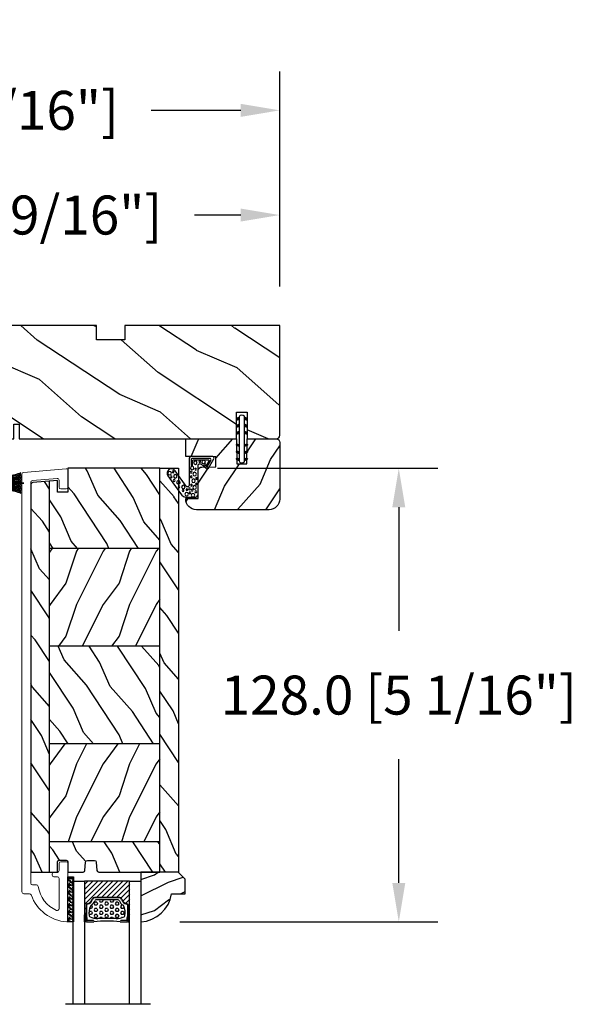
# Model space of a CAD drawing. Units: millimetres. Extents: x -2446 to 125962, y 0 to 5043.
# Drawn here: x 6837 to 6993, y 1157 to 1435 of the extents above; entities that cross this region are included whole.
import ezdxf

# ---------------------------------------------------------------- set-up
doc = ezdxf.new("R2010")
doc.units = ezdxf.units.MM
doc.header["$MEASUREMENT"] = 0
for name, color, linetype in [('Aluminium', 181, 'Continuous'), ('Bois', 4, 'Continuous'), ('Cotes', 7, 'Continuous'), ('Coupe-froid', 30, 'Continuous'), ('Foam', 5, 'Continuous'), ('PVC', 2, 'Continuous'), ('TH double-pareclose std', 5, 'Continuous'), ('VERRE', 5, 'Continuous'), ('Volet colonial', 181, 'Continuous')]:
    doc.layers.add(name, color=color, linetype=linetype)
doc.styles.add('Cotes', font='arial.ttf')
doc.linetypes.add('Amzigzag', pattern='A,0.0001,[136,genltshp.shx,S=0.04,R=0,X=0,Y=0],-11', length=11.0001)
doc.dimstyles.new('1-1', dxfattribs={"dimtxt": 11, "dimasz": 11, "dimexe": 11, "dimexo": 11, "dimgap": 11, "dimtad": 0, "dimtih": 1, "dimtoh": 1, "dimdec": 1, "dimzin": 0, "dimdsep": 46, "dimtxsty": 'Cotes', "dimcen": 0.09, "dimadec": 0, "dimazin": 0, "dimtfac": 1, "dimtdec": 1, "dimtofl": 0, "dimtmove": 0, "dimatfit": 3, "dimfxl": 0, "dimtolj": 1, "dimtzin": 0, "dimarcsym": 0})
pattern_1 = [(216.8699, (-523.9782826924295, 25.28080903545094), (44.99999876736678, 30.00000184894975), [7.5, -67.5]), (206.5651, (-514.9782826924295, 20.78080903545094), (-14.99998736911361, -15.00001964094571), [16.77051, -16.77051]), (198.4349, (-514.9782826924295, 13.28080903545094), (-30.00000651889442, -14.99997604834062), [9.48684, -37.94733])]
pattern_2 = [(336.8699, (-545.9686637491959, 7.976961458157575), (-48.48076309845398, 23.97114117833321), [7.5, -67.5]), (326.5651, (-546.571549432166, 18.02119009221752), (20.49039175088132, -5.490360297625255), [16.77051, -16.77051]), (318.4349, (-540.0763589037826, 21.77119009221752), (27.99036357346829, -18.48077973489104), [9.486839999999985, -37.94732999999994])]

# ---------------------------------------------------------------- blocks, each defined once
blk = doc.blocks.new('*D241')
at = {"layer": 'Cotes', "color": 0, "lineweight": -2, "transparency": 16777216}
for p, q in [((6719.173465296475, 1355.416341823742), (6719.173465296475, 1420.488692983388)), ((6910.674514607197, 1359.758776027094), (6910.674514607197, 1420.488692983388)), ((6730.173465296475, 1409.488692983388), (6755.538246432055, 1409.488692983388)), ((6899.674514607197, 1409.488692983388), (6874.309733471618, 1409.488692983388))]:
    blk.add_line(p, q, dxfattribs=at)
at = {"layer": 'Cotes', "color": 0, "transparency": 16777216}
for points in [[(6730.173465296475, 1411.322026316722), (6730.173465296475, 1407.655359650055), (6719.173465296475, 1409.488692983388)], [(6899.674514607197, 1411.322026316722), (6899.674514607197, 1407.655359650055), (6910.674514607197, 1409.488692983388)]]:
    blk.add_solid(points, dxfattribs=at)
at = {"layer": 'Defpoints', "color": 0, "transparency": 16777216}
for p in [(6719.173465296475, 1409.488692983388), (6910.674514607197, 1348.758776027094), (6719.173465296475, 1344.416341823742)]:
    blk.add_point(p, dxfattribs=at)
at = {"layer": 'Cotes', "color": 0, "transparency": 16777216, "insert": (6814.923989951836, 1409.488692983388), "char_height": 11, "attachment_point": 5, "style": 'Cotes'}
blk.add_mtext('\\A1;191.5 [7 9/16"]', dxfattribs=at)
blk = doc.blocks.new('*D242')
at = {"layer": 'Cotes', "color": 0, "lineweight": -2, "transparency": 16777216}
for p, q in [((6743.674514607197, 1353.150495289257), (6743.674514607197, 1390.934803585274)), ((6910.674514607197, 1359.758776027094), (6910.674514607197, 1390.934803585274)), ((6754.674514607197, 1379.934803585274), (6767.788771087416, 1379.934803585274)), ((6899.674514607197, 1379.934803585274), (6886.560258126979, 1379.934803585274))]:
    blk.add_line(p, q, dxfattribs=at)
at = {"layer": 'Cotes', "color": 0, "transparency": 16777216}
for points in [[(6754.674514607197, 1381.768136918608), (6754.674514607197, 1378.101470251941), (6743.674514607197, 1379.934803585274)], [(6899.674514607197, 1381.768136918608), (6899.674514607197, 1378.101470251941), (6910.674514607197, 1379.934803585274)]]:
    blk.add_solid(points, dxfattribs=at)
at = {"layer": 'Defpoints', "color": 0, "transparency": 16777216}
for p in [(6910.674514607197, 1379.934803585274), (6910.674514607197, 1348.758776027094), (6743.674514607197, 1342.150495289257)]:
    blk.add_point(p, dxfattribs=at)
at = {"layer": 'Cotes', "color": 0, "transparency": 16777216, "insert": (6827.174514607197, 1379.934803585274), "char_height": 11, "attachment_point": 5, "style": 'Cotes'}
blk.add_mtext('\\A1;167.0 [6 9/16"]', dxfattribs=at)
blk = doc.blocks.new('*D244')
at = {"layer": 'Cotes', "color": 0, "lineweight": -2, "transparency": 16777216}
for p, q in [((6893.0778792849, 1308.458776027092), (6955.320341094797, 1308.458776027092)), ((6944.320341094797, 1297.458776027092), (6944.320341094797, 1262.564591515598)), ((6944.320341094797, 1191.428933607105), (6944.320341094797, 1226.323118118599)), ((6882.42755298966, 1180.428933607105), (6955.320341094797, 1180.428933607105))]:
    blk.add_line(p, q, dxfattribs=at)
at = {"layer": 'Cotes', "color": 0, "transparency": 16777216}
for points in [[(6942.487007761464, 1297.458776027092), (6946.15367442813, 1297.458776027092), (6944.320341094797, 1308.458776027092)], [(6942.487007761464, 1191.428933607105), (6946.15367442813, 1191.428933607105), (6944.320341094797, 1180.428933607105)]]:
    blk.add_solid(points, dxfattribs=at)
at = {"layer": 'Defpoints', "color": 0, "transparency": 16777216}
for p in [(6882.0778792849, 1308.458776027092), (6944.320341094797, 1308.458776027092), (6871.42755298966, 1180.428933607105)]:
    blk.add_point(p, dxfattribs=at)
at = {"layer": 'Cotes', "color": 0, "transparency": 16777216, "insert": (6944.320341094795, 1244.443854817096), "char_height": 11, "attachment_point": 5, "style": 'Cotes'}
blk.add_mtext('\\A1;128.0 [5 1/16"]', dxfattribs=at)
blk = doc.blocks.new('D-072')
at = {"layer": 'PVC'}
for points in [[(-0.7077034603641437, 5.891188682877832, 1), (-0.538412126510309, 5.426064565805952), (1.648459146963432e-12, 5.62203055362405), (1.875832822406664e-12, 6.148771677137894)], [(2.107703460367645, 5.891188682877832, -1), (1.938412126513811, 5.426064565805952), (1.400000000001853, 5.62203055362405), (1.400000000001626, 6.148771677137894)], [(-0.7077034603647121, 3.891188682877264, 1), (-0.5384121265108774, 3.426064565805383), (1.080024958355352e-12, 3.622030553623482), (1.307398633798584e-12, 4.148771677137326)], [(2.107703460367077, 3.891188682877264, -1), (1.938412126513242, 3.426064565805383), (1.400000000001285, 3.622030553623482), (1.400000000001057, 4.148771677137326)], [(-0.7077034603647121, 1.891188682877264, 1), (-0.5384121265108774, 1.426064565805383), (1.080024958355352e-12, 1.622030553623482), (1.307398633798584e-12, 2.148771677137326)], [(2.107703460367077, 1.891188682877264, -1), (1.938412126513242, 1.426064565805383), (1.400000000001285, 1.622030553623482), (1.400000000001057, 2.148771677137326)], [(-0.7077034603647121, -1.891188682878671, -1), (-0.5384121265108774, -1.42606456580679), (1.080024958355352e-12, -1.622030553624889), (1.307398633798584e-12, -2.148771677138733)], [(2.107703460367077, -1.891188682878671, 1), (1.938412126513242, -1.42606456580679), (1.400000000001285, -1.622030553624889), (1.400000000001057, -2.148771677138733)], [(-0.7077034603647121, -3.891188682878671, -1), (-0.5384121265108774, -3.42606456580679), (1.080024958355352e-12, -3.622030553624889), (1.307398633798584e-12, -4.148771677138733)], [(-0.7077034603641437, -5.891188682879239, -1), (-0.538412126510309, -5.426064565807359), (1.648459146963432e-12, -5.622030553625457), (1.875832822406664e-12, -6.148771677139301)], [(2.107703460367077, -3.891188682878671, 1), (1.938412126513242, -3.42606456580679), (1.400000000001285, -3.622030553624889), (1.400000000001057, -4.148771677138733)], [(2.107703460367645, -5.891188682879239, 1), (1.938412126513811, -5.426064565807359), (1.400000000001853, -5.622030553625457), (1.400000000001626, -6.148771677139301)]]:
    blk.add_hatch(color=7, dxfattribs=at).paths.add_polyline_path(points)
for points in [[(1.762145984685048e-12, 6.148771677137866), (-0.7077034603641437, 5.891188682877832, 1.000000000000649), (-0.538412126509968, 5.42606456580608), (1.648459146963432e-12, 5.622030553624036)], [(1.400000000001512, 5.622030553624306), (1.938412126514834, 5.426064565805895, 0.9999999999986194), (2.107703460368441, 5.891188682876908), (1.400000000001739, 6.148771677137155)], [(1.193711796076968e-12, 4.148771677136601), (-0.707703460364371, 3.891188682875445, 0.9999999999996753), (-0.5384121265108774, 3.426064565804545), (1.193711796076968e-12, 3.622030553622714)], [(1.40000000000083, 3.62203055362513), (1.938412126514152, 3.426064565806549, 1.000000000000649), (2.107703460368441, 3.891188682877846), (1.40000000000083, 4.148771677138875)], [(1.193711796076968e-12, 2.148771677136601), (-0.707703460364371, 1.891188682875445, 0.9999999999996753), (-0.5384121265108774, 1.426064565804545), (1.193711796076968e-12, 1.622030553622714)], [(1.40000000000083, 1.62203055362513), (1.938412126514152, 1.426064565806549, 1.000000000000649), (2.107703460368441, 1.891188682877846), (1.40000000000083, 2.148771677138875)], [(1.193711796076968e-12, -2.148771677138008), (-0.707703460364371, -1.891188682876852, -0.9999999999996753), (-0.5384121265108774, -1.426064565805952), (1.193711796076968e-12, -1.622030553624121)], [(1.40000000000083, -1.622030553626537), (1.938412126514152, -1.426064565807955, -1.000000000000649), (2.107703460368441, -1.891188682879253), (1.40000000000083, -2.148771677140282)], [(1.193711796076968e-12, -4.148771677138008), (-0.707703460364371, -3.891188682876852, -0.9999999999996753), (-0.5384121265108774, -3.426064565805952), (1.193711796076968e-12, -3.622030553624121)], [(1.762145984685048e-12, -6.148771677139273), (-0.7077034603641437, -5.891188682879239, -1.000000000000649), (-0.538412126509968, -5.426064565807486), (1.648459146963432e-12, -5.622030553625443)], [(1.40000000000083, -3.622030553626537), (1.938412126514152, -3.426064565807955, -1.000000000000649), (2.107703460368441, -3.891188682879253), (1.40000000000083, -4.148771677140282)], [(1.400000000001512, -5.622030553625713), (1.938412126514834, -5.426064565807302, -0.9999999999986194), (2.107703460368441, -5.891188682878315), (1.400000000001739, -6.148771677138562)]]:
    blk.add_lwpolyline(points, format="xyb", dxfattribs=at)
blk.add_lwpolyline([(1.400000000001739, -6.148771677138008, -1.000000000000487), (-1.762145984685048e-12, -6.148771677138434), (1.762145984685048e-12, 6.148771677137169, -1.000000000000488), (1.400000000001739, 6.148771677136601)], format="xyb", close=True, dxfattribs=at)
blk = doc.blocks.new('PB-011')
at = {"layer": 'Aluminium', "lineweight": 15}
blk.add_lwpolyline([(67.0883578806147, -13.00000000000003, 0.4312649628812478), (67.38785578049453, -12.68265041880821, 0.3031882914849114), (59.79687762624701, -2.626896512443722, -0.3190548087948019), (59.4614581929539, -2.154759628624589), (59.4614581929539, -0.5000000000000284, 0.414213562373095), (58.96145819295384, 0), (-58.96145819295384, 0, 0.3888787318529991), (-59.45955554199975, -0.4564221286261727), (-60.50941950431081, -12.45642212862617, 0.4400105308918229), (-60.01132215526491, -13), (-55.31001365419564, -13, 0.414213562373095), (-54.81001365419564, -12.5), (-54.81001365419564, -10.99999999999997, 0.414213562373095), (-55.31001365419564, -10.49999999999997), (-57.28305090259175, -10.49999999999994, -0.4400105308918321), (-57.78114825163766, -9.956422128626116), (-57.16872760695617, -2.956422128626116, -0.3888787318529909), (-56.67063025791032, -2.5), (56.4614581929539, -2.500000000000028, -0.414213562373095), (56.9614581929539, -3.000000000000028), (56.9614581929539, -4.100000000020287, 0.3708630677804771), (57.38662001250862, -4.594367521958844, -0.2577115018827646), (64.16799104683219, -9.799933352244011, -0.5406219253432095), (63.70976257057248, -10.49999999999997), (55.14785578049526, -10.50000000000003, -0.414213562373095), (54.64785578049526, -10.00000000000003), (54.64785578049526, -9.000000000000028, 0.414213562373095), (54.14785578049526, -8.500000000000028), (53.94785578049454, -8.500000000000028, 0.414213562373095), (53.44785578049454, -9.000000000000028), (53.44785578049454, -10.00000000000003, -0.414213562373095), (52.94785578049454, -10.50000000000003), (50.94785578049448, -10.50000000000003, 0.414213562373095), (50.44785578049448, -11.00000000000003), (50.44785578049459, -12.50000000000003, 0.414213562373095), (50.94785578049459, -13.00000000000003)], format="xyb", close=True, dxfattribs=at).dxf.unprotected_set("ltscale", 0)
blk = doc.blocks.new('PB-022')
at = {"layer": 'Bois'}
h = blk.add_hatch(dxfattribs=at)
h.set_pattern_fill('WOOD1', color=1, scale=15, angle=120, style=0, pattern_type=2)
h.set_pattern_definition([(336.8699, (214.3102308417527, 7.976961458157575), (-48.48076309845398, 23.97114117833321), [7.5, -67.5]), (326.5651, (213.7073451587827, 18.02119009221752), (20.49039175088132, -5.490360297625255), [16.77051, -16.77051]), (318.4349, (220.2025356871661, 21.77119009221752), (27.99036357346829, -18.48077973489104), [9.486839999999983, -37.94732999999993])])
h.paths.add_polyline_path([(113.9999999999999, 0), (-2.273736754432321e-13, 0), (0, -5.25), (113.9999999999999, -5.25)])
h = blk.add_hatch(dxfattribs=at)
h.set_pattern_fill('WOOD1', color=1, scale=15, angle=120, style=0, pattern_type=2)
h.set_pattern_definition(pattern_2)
edge = h.paths.add_edge_path()
edge.add_line((8.599999999999907, -5.249999999999999), (-6.199485369506874e-13, -5.249999999999999))
edge.add_line((-6.19811137411105e-13, -5.249999999999999), (-2.273181642920008e-13, -22.57032629523673))
edge.add_arc((0.4999999999997726, -22.57032629523673), 0.4999999999999999, 180, 270)
edge.add_line((0.4999999999997726, -23.07032629523673), (2.799999999999955, -23.270326295237))
edge.add_arc((2.799999999999955, -23.770326295237), 0.4999999999999999, 0, 90, ccw=False)
edge.add_line((3.299999999999955, -23.770326295237), (3.299999999999955, -25.770326295237))
edge.add_arc((2.799999999999955, -25.770326295237), 0.4999999999999999, -90, 0, ccw=False)
edge.add_line((2.799999999999955, -26.270326295237), (0.4999999999997726, -26.47032629523682))
edge.add_arc((0.4999999999997726, -26.97032629523682), 0.4999999999999999, 89.99999999999999, 180)
edge.add_line((-2.273736754432321e-13, -26.97032629523682), (-2.273736754432321e-13, -31.24644423484256))
edge.add_line((-2.273736754432321e-13, -31.24644423484256), (2.870781666181074, -31.2464442348425))
edge.add_arc((2.870781666181069, -31.7464442348425), 0.5000000000000042, -6.0822458181064576e-12, 89.99999999999949, ccw=False)
edge.add_line((3.370781666181074, -31.74644423484256), (3.370781666180847, -33.74644423484256))
edge.add_arc((2.870781666180847, -33.74644423484256), 0.4999999999999999, -90, 0, ccw=False)
edge.add_line((2.870781666180847, -34.24644423484256), (-2.273736754432321e-13, -34.24644423484256))
edge.add_line((-2.273736754432321e-13, -34.24644423484256), (-2.273736754432321e-13, -36.45032629523678))
edge.add_line((-2.273736754432321e-13, -36.45032629523678), (8.599999999999909, -36.45032629523677))
edge.add_line((8.599999999999909, -36.45032629523677), (8.599999999999907, -5.25))
h = blk.add_hatch(dxfattribs=at)
h.set_pattern_fill('WOOD1', color=1, scale=15, style=0, pattern_type=2)
h.set_pattern_definition(pattern_1)
h.paths.add_polyline_path([(8.599999999999909, -5.25), (8.599999999999913, -36.45032629523678), (36.20000000000005, -36.45032629523678), (36.20000000000005, -5.250000000000001)])
h = blk.add_hatch(dxfattribs=at)
h.set_pattern_fill('WOOD1', color=1, scale=15, angle=120, style=0, pattern_type=2)
h.set_pattern_definition(pattern_2)
h.paths.add_polyline_path([(63.79999999999995, -5.25), (36.20000000000005, -5.250000000000002), (36.20000000000005, -36.45032629523678), (63.79999999999996, -36.45032629523678)])
h = blk.add_hatch(dxfattribs=at)
h.set_pattern_fill('WOOD1', color=1, scale=15, style=0, pattern_type=2)
h.set_pattern_definition(pattern_1)
h.paths.add_polyline_path([(91.39999999999986, -5.25), (63.79999999999995, -5.25), (63.79999999999996, -36.45032629523678), (91.39999999999986, -36.45032629523678)])
h = blk.add_hatch(dxfattribs=at)
h.set_pattern_fill('WOOD1', color=1, scale=15, angle=120, style=0, pattern_type=2)
h.set_pattern_definition(pattern_2)
h.paths.add_polyline_path([(113.9999999999999, -5.25), (91.39999999999986, -5.250000000000002), (91.39999999999986, -36.45032629523678), (110.378080670308, -36.45032629523678), (110.5733765303423, -34.24660615802878), (107.2737343790454, -34.24660615802878), (107.2737343790454, -31.25032629523776), (113.9999999999999, -31.25032629523776)])
h = blk.add_hatch(dxfattribs=at)
h.set_pattern_fill('WOOD1', color=1, scale=15, angle=120, style=0, pattern_type=2)
h.set_pattern_definition([(336.8699, (-15.99038105676658, -2.303847577293357), (-48.48076309845399, 23.97114117833321), [7.5, -67.5]), (326.5651, (-16.5932667397366, 7.740381056766592), (20.49039175088132, -5.490360297625257), [16.77051, -16.77051]), (318.4349, (-10.09807621135331, 11.49038105676659), (27.99036357346829, -18.48077973489104), [9.486839999999999, -37.94732999999999])])
h.paths.add_polyline_path([(-2.273736754432321e-13, -36.45032629523678), (-2.344791028008331e-13, -41.70032629523678), (109.457421572539, -41.70032629523678, 0.4141623592489841), (109.9571232225032, -41.20041369837975), (110.378080670308, -36.45032629523678)])
for p, q in [((8.599999999999909, -5.25), (8.599999999999909, -36.45032629523677)), ((36.20000000000005, -5.25), (36.20000000000005, -36.45032629523678)), ((63.79999999999995, -5.25), (63.79999999999996, -36.45032629523678)), ((91.39999999999986, -5.25), (91.39999999999986, -36.45032629523678)), ((-2.273736754432321e-13, -36.45032629523678), (110.378080670308, -36.45032629523678))]:
    blk.add_line(p, q, dxfattribs=at)
blk.add_lwpolyline([(113.9999999999999, -5.25), (113.9999999999999, 0), (0, 0), (0, -5.25)], close=True, dxfattribs=at)
blk.add_lwpolyline([(3.370781666181074, -31.74644423484256, 0.4142135623731227), (2.870781666181074, -31.2464442348425), (-2.273736754432321e-13, -31.24644423484256), (-2.273736754432321e-13, -26.97032629523682, -0.414213562373095), (0.4999999999997726, -26.47032629523682), (2.799999999999955, -26.270326295237, 0.414213562373095), (3.299999999999955, -25.770326295237), (3.299999999999955, -23.770326295237, 0.414213562373095), (2.799999999999955, -23.270326295237), (0.4999999999997726, -23.07032629523673, -0.414213562373095), (-2.273736754432321e-13, -22.57032629523673), (0, -5.25), (113.9999999999999, -5.25), (113.9999999999999, -31.25032629523776), (107.2737343790454, -31.25032629523776), (107.2737343790454, -34.24660615802878), (110.5733765303423, -34.24660615802878), (109.9571232225032, -41.20041369837975, -0.4143371852894634), (109.4571232225032, -41.70032629523678), (-2.273736754432321e-13, -41.70032629523678), (-2.273736754432321e-13, -34.24644423484256), (2.870781666180847, -34.24644423484256, 0.414213562373095), (3.370781666180847, -33.74644423484256)], format="xyb", close=True, dxfattribs=at)
blk = doc.blocks.new('D-059')
at = {"layer": 'Bois'}
h = blk.add_hatch(dxfattribs=at)
h.set_pattern_fill('WOOD1', color=1, scale=10, style=0, pattern_type=2)
h.set_pattern_definition([(216.8699, (-335.2538867572125, -33.64992441792981), (29.99999917824452, 20.00000123263317), [5, -45]), (206.5651, (-329.2538867572125, -36.64992441792981), (-9.999991579409075, -10.00001309396381), [11.18034, -11.18034]), (198.4349, (-329.2538867572125, -41.64992441792981), (-20.00000434592961, -9.999984032227081), [6.32456, -25.29822])])
edge = h.paths.add_edge_path()
edge.add_line((-10.50000000000006, 0), (0, 0))
edge.add_line((0, 0), (0, 14.02984241998706))
edge.add_arc((0.5386931613429997, 4.701431212199643), 9.34395237485999, 93.30502196043827, 171.3918283291595)
edge.add_line((-8.699999999999818, 6.099999999999909), (-12.5, 6.099999999999909))
edge.add_line((-12.5, 6.099999999999909), (-12.50000000000006, 2))
edge.add_line((-12.50000000000006, 2), (-10.50000000000006, 0))
blk.add_lwpolyline([(-10.50000000000006, 0), (0, 0), (0, 14.02984241998706, 0.3545448909899596), (-8.699999999999818, 6.099999999999909), (-12.5, 6.099999999999909), (-12.50000000000006, 2)], format="xyb", close=True, dxfattribs=at)
blk = doc.blocks.new('V-006')
at = {"layer": 'Foam'}
h = blk.add_hatch(dxfattribs=at)
h.set_pattern_fill('GRAVEL', color=256, scale=0.075, style=0)
h.set_pattern_definition([(228.0128, (-26.72399009913994, -53.63578469025791), (-15.24001294942201, -17.14502106713443), [0.25629075, -25.372875]), (184.9697, (-26.89544009913994, -53.82628469025791), (22.86003697963434, 1.904986556540594), [0.43980375, -43.54049999999999]), (132.5104, (-27.33359009913994, -53.86438469025791), (19.04998613874877, -20.95502046934531), [0.3101114999999999, -30.701025]), (267.2737, (-28.07654009913994, -54.34063469025791), (1.904991728121129, 38.09998774002482), [0.40050375, -39.6498]), (292.8337, (-28.09559009913994, -54.74068469025791), (-9.525027041626428, 22.86001299753833), [0.3927255, -38.87985]), (357.2737, (-27.94319009913994, -55.10263469025791), (-38.09998774002482, 1.904991728121131), [0.40050375, -39.6498]), (37.6942, (-27.54314009913994, -55.12168469025791), (-24.76501564592995, -19.04998301773867), [0.5296454999999999, -52.434825]), (72.2553, (-27.12404009913994, -54.79783469025791), (13.3350266741004, 41.91001215452729), [0.50004, -49.503975]), (121.4296, (-26.97164009913994, -54.32158469025791), (-15.24000392644836, 24.76497086997952), [0.40185975, -39.784125]), (175.2364, (-27.18119009913994, -53.97868469025791), (20.95498353979084, -1.904982122040867), [0.4587847499999998, -22.48042499999999]), (222.3974, (-27.63839009913994, -53.94058469025791), (-22.86000068792978, -20.95497273797773), [0.5933085, -58.7376]), (138.8141, (-26.19059009913994, -54.35968469025791), (-13.33499150566855, 11.429982417843), [0.20250375, -20.04795]), (171.4692, (-26.34299009913994, -54.22633469025791), (24.76496219669355, -3.810009600034274), [0.3852614999999997, -38.14094999999997]), (225, (-26.72399009913994, -54.16918469025791), (-2.664535259100376e-16, -1.904998701525148), [0.26940675, -2.4246675]), (203.1986, (-26.85734009913994, -53.94058469025791), (9.525032119193124, 3.810016705729698), [0.14508075, -14.36295]), (291.8014, (-26.99069009913994, -53.99773469025791), (-1.905001336420882, 5.715003681548898), [0.2051745, -10.0536]), (30.9638, (-26.91449009913994, -54.18823469025791), (5.71499396610617, 3.810002968995414), [0.3332399999999998, -10.77472499999999]), (161.5651, (-26.62874009913994, -54.01678469025791), (3.810001738635735, -1.904997166848807), [0.24096525, -5.783174999999999]), (16.38950000000001, (-28.09559009913994, -53.99773469025791), (19.05001051047701, 5.714988112475853), [0.337566, -33.4191]), (70.3462, (-27.77174009913994, -53.90248469025791), (-7.619978766507381, -20.95497036640875), [0.28319925, -28.03664999999999]), (293.1986, (-26.62874009913994, -53.63578469025791), (-3.810016705729698, 9.525032119193124), [0.29016, -14.2179]), (343.6105, (-26.51444009913994, -53.90248469025791), (-19.05001051047701, 5.714988112475859), [0.3375659999999998, -33.41909999999997]), (339.444, (-28.09559009913994, -55.17883469025791), (-9.525011823191932, 3.809995377037603), [0.32552625, -15.950775]), (294.7751, (-27.79079009913994, -55.29313469025791), (-9.52497780272013, 20.9549902696175), [0.2727539999999997, -27.00269999999999]), (66.80140000000002, (-26.60969009913994, -55.54078469025791), (3.810016705729701, 9.525032119193124), [0.29016, -14.2179]), (17.35400000000001, (-26.49539009913994, -55.27408469025791), (-24.76500133639497, -7.619988506704224), [0.31933725, -31.6143]), (69.444, (-27.54314009913994, -55.54078469025791), (-3.809995377037608, -9.52501182319193), [0.1627635, -16.1136]), (101.3098999999999, (-26.72399009913994, -55.54078469025791), (-1.904990597165511, 7.619975595676966), [0.09713624999999998, -9.616499999999998]), (165.9638, (-26.74304009913994, -55.44553469025791), (5.715004016022879, -1.904996703092731), [0.3927255, -7.4617875]), (186.0090000000001, (-27.12404009913994, -55.35028469025791), (19.04997190832096, 1.904995551410894), [0.36395025, -36.03105]), (303.6901, (-26.91449009913994, -54.35968469025791), (-1.905000653480424, 3.809996324423879), [0.274743, -6.593834999999999]), (353.1572, (-26.76209009913994, -54.58828469025791), (32.38501339248256, -3.810017063741129), [0.4796677499999999, -47.48699999999999]), (60.94540000000001, (-26.28584009913994, -54.64543469025791), (-7.619982274371817, -13.33496820812559), [0.196131, -19.41705]), (90, (-26.19059009913994, -54.47398469025791), (-1.905, 1.905), [0.1143, -1.7907]), (120.2564, (-27.16214009913994, -55.29313469025791), (7.619983850127083, -13.33499327435817), [0.26465025, -26.200425]), (48.01279999999999, (-27.29549009913994, -55.06453469025791), (15.240012949422, 17.14502106713443), [0.51258225, -25.1166]), (0, (-26.95259009913994, -54.68353469025791), (1.905, 1.905), [0.4953, -1.4097]), (325.3048, (-26.45729009913994, -54.68353469025791), (-19.04996699321526, 13.33500126786357), [0.3012075, -29.819475]), (254.0546, (-26.20964009913994, -54.85498469025791), (-1.905004859776106, -7.620018152402721), [0.27737175, -13.591275]), (207.646, (-26.28584009913994, -55.12168469025791), (-36.19498728676704, -19.05001198104254), [0.4516087499999999, -44.709375]), (175.4261, (-26.68589009913994, -55.33123469025791), (-24.76500570356064, 1.904990783414596), [0.4777717499999997, -47.29934999999997]), (175.4261, (-26.68589009913994, -55.33123469025791), (-24.76500570356064, 1.904990783414596), [0.4777717499999997, -47.29934999999997])])
h.paths.add_polyline_path([(6.356499999999983, 0), (6.356499999999983, 1.599999999999909), (-6.356499999999983, 1.599999999999909), (-6.356499999999983, 0)])
blk.add_line((-6.356499999999983, 0), (-6.356499999999983, 1.599999999999909), dxfattribs=at)
blk.add_lwpolyline([(-6.356499999999983, 0), (-6.356499999999983, 1.599999999999909), (6.356499999999983, 1.599999999999909), (6.356499999999983, 0)], close=True, dxfattribs=at)
blk = doc.blocks.new('PP-010')
at = {"layer": 'Bois'}
h = blk.add_hatch(dxfattribs=at)
h.set_pattern_fill('WOOD1', color=1, scale=15, angle=30, style=0, pattern_type=2)
h.set_pattern_definition([(246.8699, (-28.85777006711726, 15.99038105676658), (23.97114117833318, 48.48076309845401), [7.5, -67.5]), (236.5651, (-18.81354143305731, 16.5932667397366), (-5.490360297625243, -20.49039175088132), [16.77051, -16.77051]), (228.4349, (-15.06354143305731, 10.09807621135331), (-18.48077973489102, -27.9903635734683), [9.48684, -37.94733])])
h.paths.add_polyline_path([(-23.55392248982385, 19.99877858499165, 0.4142135623730945), (-26.55392248982386, 16.99877858499165), (-26.55392248982389, 0.9999999999999982, 0.4142135623730955), (-25.55392248982389, -3.552713678800501e-15), (-17.34899224925903, -3.552713678800501e-15), (-17.34899224925903, 6.999999999999996), (-14.34899224925903, 6.999999999999996), (-14.34899224925903, -3.552713678800501e-15), (0, -3.552713678800501e-15), (0, 4.999999999999996), (-8.5, 4.999999999999996), (-8.5, 7.999999999999996), (-3.5, 7.999999999999996), (-3.500000000007248, 16.89877858499166), (-7.247535904753022e-12, 16.89877858499166), (-7.247535904753022e-12, 16.99877858499166, 0.4142135623730951), (-3.00000000000724, 19.99877858499165)])
blk.add_lwpolyline([(-14.34899224925903, -3.251917618196974e-15), (-14.47114048771778, 6.997867894566832), (-17.22680837482892, 6.999909477998135), (-17.34899224925903, -3.251917618196974e-15), (-25.55392248982389, -3.251917618196974e-15, -0.414213562373095), (-26.55392248982389, 0.9999999999999968), (-26.55392248982389, 16.9987785849953, -0.414213562373095), (-23.55392248982389, 19.9987785849953), (-3.000000000007276, 19.9987785849953, -0.414213562373095), (-7.275957614183426e-12, 16.9987785849953), (-3.637978807091713e-12, 16.8541941333824), (-3.541478612872026, 16.79237739425289), (-3.541478612872027, 8.94826939067875, -0.4091108014277098), (-4.524026206434744, 7.948421695522359), (-8.537144107397197, 7.878372461996468), (-8.536065420855492, 5.114569703715606), (-1.674284882632492, 4.96557212756306), (-1.674284882632492, 4.96557212756306), (0, 4.96557212756306), (0, -3.251917618196974e-15), (-14.34899224925903, -3.251917618196974e-15)], format="xyb", dxfattribs=at)
blk = doc.blocks.new('V-042')
h = blk.add_hatch()
h.set_pattern_fill('ANSI31', scale=8, style=0)
h.set_pattern_definition([(45, (-287.4581101923186, 1960.29514648825), (-0.7071067811865476, 0.7071067811865476), [])])
h.paths.add_polyline_path([(12.52095870867493, 4.649999998385965), (6.480741221387461, 4.649999998385965), (5.856637523691461, 4.650296192671021, -0.3414039312993768), (5.276010893879629, 5.099058888069067, 0.2909450072482266), (3.857872961523753, 6.419470534126731, -0.361442010360135), (3.530849965030484, 6.812757143311273), (3.530849965036623, 9.499999999998408), (3.150849965037651, 9.499999999998408), (3.150849965037651, 0), (15.85084996503747, 0), (15.85084996503747, 9.499999999998408), (15.47084996503759, 9.499999999998408), (15.47084996504464, 6.812757143311273, -0.361442010358463), (15.14382696855091, 6.419470534129914, 0.2909450072481536), (13.72568903619958, 5.09905888806793, -0.3411389941978187), (13.14563192558944, 4.650296462959886)])
h = blk.add_hatch()
h.set_pattern_fill('HEX', scale=4, style=0)
h.set_pattern_definition([(0, (-287.4581101923186, 1960.29514648825), (0, 0.8660254037844386), [0.5, -1]), (120, (-287.4581101923186, 1960.29514648825), (-0.75, -0.4330127018922191), [0.4999999999999996, -0.9999999999999992]), (59.99999999999999, (-286.9581101923186, 1960.29514648825), (-0.7499999999999999, 0.4330127018922194), [0.5, -1])])
h.paths.add_polyline_path([(12.12421797721701, 10.62368122440772, -0.01038247894788289), (6.975782022788034, 10.62368122440791, 0.07655626028517193), (4.746910343559633, 10.12808478556243, 0.2636850920181428), (4.49778231036762, 9.822240287701614, 0.1486430742431025), (4.852010365365454, 7.052547432361987, 0.1452672607481565), (5.037659102547701, 6.836927438697026, -0.1572620534238643), (6.05039310008974, 5.603333331706768, 0.3080691872821473), (6.422534053075195, 5.349999998373494), (12.67746594692494, 5.349999998373494, 0.3080691872803071), (13.04960689990672, 5.603333331708217, -0.1572620534238416), (14.06234089745456, 6.836927438693425, 0.1452672607479055), (14.24798963462911, 7.052547432364394, 0.1486430742430459), (14.60221768963465, 9.822240287702012, 0.2636850920185169), (14.35308965643974, 10.1280847855611, 0.0765562602849926)])
at = {"color": 7, "linetype": 'Amzigzag', "ltscale": 1.5}
blk.add_line((-2.70042511299016, 34.79851369385051), (21.3246195114225, 34.79851369385051), dxfattribs=at)
at = {"color": 181, "linetype": 'Continuous', "lineweight": 25}
for p, q in [((3.579999999999927, 11.29999999999859), (3.579999999999927, 10.0809027799985)), ((5.829999999987649, 11.49999999999841), (3.7800000000002, 11.49999999999841)), ((15.31999999999994, 11.49999999999841), (13.27000000001249, 11.49999999999841)), ((15.51999999999998, 10.0809027799985), (15.51999999999998, 11.29999999999859)), ((3.624913998212833, 9.950006602136227), (3.629150034962549, 9.950006602136227)), ((3.629150034962549, 9.950006602136227), (3.629150034962549, 9.99275714331111)), ((3.629150034962549, 9.950006602136227), (3.629150034962549, 6.812757143311273)), ((3.715435414600051, 10.17620114553597), (3.73861402577495, 10.19538899443592)), ((3.719150034962695, 9.99275714331111), (3.719150034962695, 6.812757143311273)), ((3.796004971712591, 10.12606165982356), (3.772826360537692, 10.10687381092362)), ((3.778469536300236, 10.28012240339854), (3.778469536300236, 10.79714386614864)), ((3.868469536299926, 10.79714386614864), (3.868469536299926, 10.28012240339854)), ((4.078469536299963, 11.09714386614837), (5.678469536287594, 11.09714386614837)), ((5.678469536287594, 11.00714386614868), (4.078469536299963, 11.00714386614868)), ((5.678469536287594, 11.09714386614837), (5.678469536287594, 11.00714386614868)), ((13.42153046370004, 11.09714386614837), (15.02153046369995, 11.09714386614837)), ((13.42153046370004, 11.00714386614868), (13.42153046370004, 11.09714386614837)), ((15.02153046369995, 11.00714386614868), (13.42153046370004, 11.00714386614868)), ((15.23153046369998, 10.28012240339854), (15.23153046369998, 10.79714386614864)), ((15.32717363946244, 10.10687381092362), (15.30399502828755, 10.12606165982356)), ((15.32153046370013, 10.79714386614864), (15.32153046370013, 10.28012240339854)), ((15.36138597422496, 10.19538899443592), (15.38456458540008, 10.17620114553597)), ((15.38084996503744, 6.812757143311273), (15.38084996503744, 9.99275714331111)), ((15.47084996503759, 9.99275714331111), (15.47084996503759, 9.950006602136227)), ((15.47084996503759, 9.950006602136227), (15.47508600178753, 9.950006602136227)), ((15.47084996503759, 6.812757143311273), (15.47084996503759, 9.950006602136227)), ((5.954937588825032, 4.740296192673441), (6.579041291312478, 4.739999998386111)), ((5.954937588825032, 4.650296192673295), (6.579041291312478, 4.649999998385965)), ((6.422534053075196, 5.349999998373505), (12.67746594692494, 5.349999998373505)), ((6.579041291312478, 4.739999998386111), (12.52095870867493, 4.739999998386111)), ((6.579041291312478, 4.649999998385965), (12.52095870867493, 4.649999998385965)), ((12.52095870867493, 4.739999998386111), (13.1450624111751, 4.740296192673441)), ((12.52095870867493, 4.649999998385965), (13.1450624111751, 4.650296192673295))]:
    blk.add_line(p, q, dxfattribs=at)
at = {"color": 5}
blk.add_line((3.200000000000045, 0), (15.90000000000009, 0), dxfattribs=at)
for points in [[(3.200000000000045, 34.79851369385051), (3.200000000000045, 0), (0, 0), (0, 34.79851369385051)], [(19.09999999999991, 34.79851369385051), (19.09999999999991, 0), (15.90000000000009, 0), (15.90000000000009, 34.79851369385051)]]:
    blk.add_lwpolyline(points, dxfattribs=at)
for points in [[(3.200000000000045, 9.499999999998408), (3.579999999999927, 9.499999999998408), (3.579999999999927, 11.49999999999841), (3.200000000000045, 11.49999999999841)], [(15.90000000000009, 9.499999999998408), (15.51999999999998, 9.499999999998408), (15.51999999999998, 11.49999999999841), (15.90000000000009, 11.49999999999841)]]:
    blk.add_lwpolyline(points, close=True, dxfattribs=at)
at = {"color": 181, "linetype": 'Continuous', "lineweight": 25}
for centre, radius, start, end in [((3.7800000000002, 11.29999999999859), 0.2000000000000455, 90, 180), ((9.549999999993815, 45.99600012365909), 34.6960001229502, 263.8450892230369, 276.1549107769631), ((15.31999999999994, 11.29999999999859), 0.2000000000000455, 0, 90), ((3.790064175737825, 10.07982775782352), 0.2100669264910994, 179.7067862955089, 218.1701594432898), ((3.867295065237613, 9.99275714331111), 0.2381450302755184, 129.6188297048962, 180), ((3.867295065237613, 9.99275714331111), 0.148145030275522, 129.6188297049789, 180), ((3.668469536300108, 10.28012240339854), 0.1099999999990082, 309.6188297048953, 0), ((4.078469536299963, 10.79714386614864), 0.2999999999999617, 90, 180), ((3.668469536300108, 10.28012240339854), 0.1999999999990081, 309.6188297048953, 0), ((4.078469536299963, 10.79714386614864), 0.2099999999999618, 90, 180), ((9.23026691343739, 9.019999998360845), 4.800000000013958, 170.3788098722446, 204.197670639406), ((4.892156027262445, 9.755386930261238), 0.3999999999755061, 111.2915739132246, 170.3788098722446), ((7.470266914075182, 3.139999995873723), 7.500000002535077, 93.78032849573468, 111.2915739133364), ((9.550000000008822, 134.5796507029315), 123.9826962424794, 268.810298297978, 271.1897017021392), ((11.62973308592495, 3.139999995873723), 7.500000002535077, 68.7084260866636, 86.21967150426532), ((9.869733086562519, 9.019999998360845), 4.800000000013958, 335.8023293605939, 9.621190127755456), ((14.20784397273746, 9.755386930261238), 0.3999999999755027, 9.621190127755456, 68.70842608677546), ((15.02153046369995, 10.79714386614864), 0.2999999999999617, 0, 90), ((15.02153046369995, 10.79714386614864), 0.2099999999999654, 0, 90), ((15.43153046370003, 10.28012240339854), 0.1999999999990061, 180, 230.3811702951038), ((15.43153046370003, 10.28012240339854), 0.1099999999990047, 180, 230.3811702951038), ((15.23270493476252, 9.99275714331111), 0.148145030275522, 0, 50.38117029502116), ((15.23270493476252, 9.99275714331111), 0.2381450302755184, 0, 50.38117029510376), ((15.30993582425003, 10.07982775782352), 0.2100669264910994, 321.8298405567102, 0.2932137044910722), ((4.02915003496264, 6.812757143311273), 0.4000000000071304, 180, 259.4879385289719), ((4.02915003496264, 6.812757143311273), 0.3100000000071432, 180, 259.4879385289719), ((3.626695112337529, 4.643852909823408), 1.805927364798801, 14.59957465771853, 79.48793852897188), ((3.626695112337529, 4.643852909823408), 1.895927364798737, 14.59957465771853, 79.48793852897188), ((5.308078755787392, 7.25749040798587), 0.4999999999996283, 204.197670639406, 237.2592076313481), ((3.631476905687578, 4.649999998373687), 2.600000000001068, 21.51018826678275, 57.25920763134815), ((6.422534053075196, 5.749999998373596), 0.4000000000001016, 201.5101882667827, 270), ((12.67746594692494, 5.749999998373596), 0.4000000000001016, 270, 338.4898117332172), ((15.46852309431256, 4.649999998373687), 2.600000000001068, 122.7407923686519, 158.4898117332172), ((15.47330488766238, 4.643852909823408), 1.895927364798735, 100.5120614710281, 165.4004253422815), ((15.47330488766238, 4.643852909823408), 1.805927364798811, 100.5120614710281, 165.4004253422815), ((13.79192124421252, 7.25749040798587), 0.4999999999996266, 302.7407923686519, 335.8023293605939), ((15.0708499650375, 6.812757143311273), 0.3100000000071504, 280.5120614710281, 0), ((15.0708499650375, 6.812757143311273), 0.4000000000071255, 280.5120614710281, 0), ((5.954937588825032, 5.250296192660926), 0.5999999999899248, 194.5995746577185, 270), ((5.954937588825032, 5.250296192660926), 0.5099999999899207, 194.5995746577185, 270), ((13.1450624111751, 5.250296192660926), 0.5099999999899261, 270, 345.4004253422814), ((13.1450624111751, 5.250296192660926), 0.5999999999899243, 270, 345.4004253422814)]:
    blk.add_arc(centre, radius, start, end, dxfattribs=at)
blk = doc.blocks.new('PP-009-A')
at = {"layer": 'Bois'}
h = blk.add_hatch(dxfattribs=at)
h.set_pattern_fill('WOOD1', color=1, scale=25, angle=120, style=0, pattern_type=2)
h.set_pattern_definition([(23.13009999999998, (613.7684660563664, 1098.686680584959), (-80.80127183075668, -39.95190196388864), [12.49999999999995, -112.4999999999996]), (33.43489999999998, (612.7636565847497, 1081.946299528192), (34.15065291813554, 9.15060049604207), [27.95084999999998, -27.95084999999998]), (41.56510000000003, (623.5889741320552, 1075.696299528192), (46.65060595578051, 30.8012995581517), [15.8114, -63.24555000000001])])
edge = h.paths.add_edge_path()
edge.add_line((123.25, 0), (123.25, -4.00000000000648))
edge.add_line((123.25, -4.00000000000648), (115.25, -4.000000000005684))
edge.add_line((115.25, -4.000000000005684), (115.25, 0))
edge.add_line((115.25, 0), (51.75, 0))
edge.add_line((51.75, 0), (51.75, -4))
edge.add_line((51.75, -4), (43.75, -4))
edge.add_line((43.75, -4), (43.75000000000091, 0))
edge.add_line((43.75000000000091, 0), (0, 0))
edge.add_line((0, 0), (0, -31))
edge.add_arc((1, -31), 0.9999999999999999, 180, 270)
edge.add_line((1, -32), (9.204930240564863, -32))
edge.add_line((9.204930240564863, -32), (9.204930240564863, -24.5))
edge.add_line((9.204930240564863, -24.5), (12.20493024056486, -24.5))
edge.add_line((12.20493024056486, -24.5), (12.20493024056486, -32))
edge.add_line((12.20493024056486, -32), (73.64000074523938, -32))
edge.add_line((73.64000074523938, -32), (73.64000074523938, -27.81029133369157))
edge.add_line((73.64000074523938, -27.81029133369157), (75.14000074523938, -27.81029133369157))
edge.add_line((75.14000074523938, -27.81029133369157), (75.14000074523938, -32))
edge.add_line((75.14000074523938, -32), (167, -32))
edge.add_line((167, -32), (167, -6.608280737837049))
edge.add_line((167, -6.608280737837049), (142, -6.608280737837049))
edge.add_line((142, -6.608280737837049), (142, 0))
edge.add_line((142, 0), (123.25, 0))
blk.add_lwpolyline([(51.75, 0), (115.25, 0), (115.25, -4.000000000005684), (123.25, -4.000000000006366), (123.25, 0), (142, 0), (142, -6.608280737837049), (167, -6.608280737837049), (167, -32), (75.14000074523938, -32), (75.14000074523938, -32), (75.14000074523938, -27.81029133369157), (73.64000074523938, -27.81029133369157), (73.64000074523938, -32), (12.20493024056486, -32), (12.20493024056486, -24.5), (9.204930240564863, -24.5), (9.204930240564863, -32), (1, -32, -0.414213562373095), (0, -31), (0, 0), (43.75, 0), (43.75, -4), (51.75, -4)], format="xyb", close=True, dxfattribs=at)
blk = doc.blocks.new('CF-015')
at = {"layer": 'Coupe-froid', "linetype": 'Continuous'}
for points in [[(-2.033532135550104, -2.500000000499767, 0.414213562373095), (-2.433532135550649, -2.900000000499858), (-2.433532135550649, -3.295295272100077), (-1.024444120550015, -4.869881902099962, -0.4142135621900326), (-1.170854282550408, -5.416292063599769), (-3.833532135550286, -6.953589838939763, -0.5773502691786915), (-4.433532135550649, -6.607179677399756), (-4.433532135550649, -0.4000000004998583, -0.414213562373095), (-4.033532135550104, 0), (3.657740538061091, 0, 0.7312463509903063), (3.946640808874605, 0.908089001963873), (-0.4515655947815276, 4.021730915791423, -0.9999999999885348), (0.9929357594286898, 6.062175925861936), (6.010969218470137, 2.509737074970872, -0.2433300309325223), (7.066467864449351, 0.4692920651183528), (7.066467864449365, -1.500000000499767, -0.414213562373095), (6.066467864449365, -2.500000000499767)], [(-3.533532135550104, -5.308141571699991, 0.5773502691536981), (-3.158532135550104, -5.524647922700126), (-1.707456822550284, -4.686869200200192), (-1.507456822550466, -5.033279361700181), (-3.333532135550286, -6.087564435199795, -0.5773502691536989), (-3.933532135550649, -5.741154273600216), (-3.933532135550649, -0.9000000004998583, -0.4142135623730963), (-3.533532135550104, -0.5000000004997673), (-1.933532135550649, -0.5000000004997673), (-1.933532135550649, -0.9000000004998583), (-3.283532135550104, -0.9000000004998583, 0.4142135623730951), (-3.533532135550104, -1.150000000499858)]]:
    blk.add_lwpolyline(points, format="xyb", close=True, dxfattribs=at)
at = {"layer": 'Coupe-froid'}
for centre, radius in [((0.2323091708665856, 5.556532807634113), 0.5), ((-0.1173826218122898, 4.585339611263109), 0.25), ((1.158642193561889, 3.971003537865997), 0.5), ((1.300388045262139, 5.081606167683418), 0.25), ((2.325943163785396, 4.273498737522644), 0.25), ((2.850558889876325, 3.077848596698203), 0.5), ((4.072221782575475, 2.921928159840689), 0.25), ((4.138421871782924, 1.671916097594462), 0.5), ((4.662379511955535, -0.05956297340186723), 0.25), ((4.913507294301304, 0.6700373125791828), 0.25), ((5.166313408757986, 1.766465356246769), 0.25), ((5.824480344943211, -0.1805491425326551), 0.25), ((6.163519357240112, 0.7362374008913832), 0.5), ((-3.0585799207125, -2.95476128799497), 0.25), ((-2.722202457396815, -1.71204049663433), 0.5), ((-1.196119312150607, -0.8060244112278383), 0.5), ((-0.882390108766895, -1.789423903544417), 0.25), ((-0.05961983384107938, -0.532680797680527), 0.25), ((0.5039521446370152, -1.500108682799549), 0.5), ((1.245951238494413, -0.549565550892936), 0.25), ((1.735209610381766, -2.010755102269428), 0.25), ((2.389979947957173, -1.178850248975124), 0.5), ((3.306595918287215, -1.995341679494473), 0.25), ((3.645541816704352, -0.5919016594417741), 0.25), ((4.267565374397776, -1.510377349857265), 0.5), ((5.025536075625453, -0.8096769929449152), 0.25), ((5.492365265173987, -1.833462074997243), 0.25), ((6.443821543425713, -1.020047322389161), 0.5), ((-2.888810971653765, -4.028155366365894), 0.5), ((-2.074073200945204, -4.392871865453898), 0.25)]:
    blk.add_circle(centre, radius, dxfattribs=at)
blk = doc.blocks.new('CF-039')
at = {"layer": 'Coupe-froid'}
for p, q in [((2.325000000000003, 0.9999999999999716), (2.325000000000003, 5.299999999999997)), ((2.424999999999997, 0.9999999999999716), (2.424999999999997, 5.299999999999997))]:
    blk.add_line(p, q, dxfattribs=at)
blk.add_lwpolyline([(0, 0.9999999999999716), (0, 0), (4.75, 0), (4.75, 0.9999999999999716)], close=True, dxfattribs=at)
for centre, radius, start, end in [((-7.848739450887109, 1.067014697275283), 8.033043434399755, 359.6319687781198, 25.85352642745807), ((-7.848739450887109, 1.067014697275283), 8.333043434399755, 359.6319687781198, 24.85812994766152), ((-7.848739450887109, 1.067014697275283), 8.633043434399756, 359.6319687781198, 23.93906348768406), ((-7.848739450887109, 1.067014697275283), 8.933043434399757, 359.6319687781198, 23.08759420640041), ((-7.848739450887109, 1.067014697275283), 9.233043434399757, 359.6319687781198, 22.29631179302982), ((-7.848739450887109, 1.067014697275283), 9.533043434399758, 359.6319687781198, 21.55888050853918), ((-7.848739450887109, 1.067014697275283), 9.833043434399759, 359.6319687781198, 20.86984633264358), ((-7.848739450887109, 1.067014697275283), 10.13304343439976, 359.6319687781198, 20.22448514095099), ((-7.848739450887109, 1.067014697275283), 10.43304343439976, 359.6319687781198, 19.61868187461618), ((12.59873945088711, 1.067014697275283), 10.43304343439976, 160.3813181253838, 180.3680312218802), ((12.59873945088711, 1.067014697275283), 10.13304343439976, 159.775514859049, 180.3680312218802), ((12.59873945088711, 1.067014697275283), 9.83304343439976, 159.1301536673568, 180.3680312218802), ((12.59873945088711, 1.067014697275283), 9.53304343439976, 158.4411194914608, 180.3680312218802), ((12.59873945088711, 1.067014697275283), 9.23304343439976, 157.7036882069702, 180.3680312218802), ((12.59873945088711, 1.067014697275283), 8.933043434399758, 156.9124057935996, 180.3680312218802), ((12.59873945088711, 1.067014697275283), 8.633043434399758, 156.0609365123159, 180.3680312218802), ((12.59873945088711, 1.067014697275283), 8.333043434399757, 155.1418700523385, 180.3680312218802), ((12.59873945088711, 1.067014697275283), 8.033043434399756, 154.1464735725415, 180.3680312218802)]:
    blk.add_arc(centre, radius, start, end, dxfattribs=at)

msp = doc.modelspace()

# ---------------------------------------------------------------- block references
at = {"layer": 'Bois', "color": 4, "xscale": -1}
msp.add_blockref('PP-009-A', (6910.674514607197, 1348.758776027094), dxfattribs=at)
at = {"layer": 'Bois', "rotation": 180}
msp.add_blockref('PP-010', (6884.120592117373, 1316.758776027094), dxfattribs=at)
at = {"layer": 'Bois', "xscale": -1, "rotation": 270}
msp.add_blockref('PB-022', (6882.077879284896, 1194.458776027092), dxfattribs=at)
at = {"layer": 'Coupe-froid', "xscale": -1, "rotation": 90}
msp.add_blockref('CF-015', (6885.120592116875, 1307.325243891541), dxfattribs=at)
at = {"layer": 'Coupe-froid', "rotation": 270}
msp.add_blockref('CF-039', (6833.03451386195, 1306.674931981088), dxfattribs=at)
at = {"layer": 'Foam', "rotation": 270}
msp.add_blockref('V-006', (6850.827552989658, 1186.7854336071), dxfattribs=at)
at = {"layer": 'PVC'}
msp.add_blockref('D-072', (6899.269584366632, 1316.730114402071), dxfattribs=at)
at = {"layer": 'TH double-pareclose std', "rotation": 180}
msp.add_blockref('D-059', (6871.427552989657, 1194.458776027092), dxfattribs=at)
at = {"layer": 'VERRE', "rotation": 180}
msp.add_blockref('V-042', (6871.427552989657, 1191.958776027092), dxfattribs=at)
at = {"layer": 'Volet colonial', "xscale": -1, "rotation": 90}
msp.add_blockref('PB-011', (6837.827552989658, 1247.830651883585), dxfattribs=at)

# ---------------------------------------------------------------- dimensions: what is measured, and where the dimension line sits
at = {"layer": 'Cotes'}
for base, p1, p2, picture, middle in [((6719.173465296475, 1409.488692983388), (6910.674514607197, 1348.758776027094), (6719.173465296475, 1344.416341823742), '*D241', (6814.923989951836, 1409.488692983388)), ((6910.674514607197, 1379.934803585274), (6743.674514607197, 1342.150495289257), (6910.674514607197, 1348.758776027094), '*D242', (6827.174514607197, 1379.934803585274))]:
    dim = msp.add_linear_dim(base=base, p1=p1, p2=p2, dimstyle='1-1', dxfattribs=at)
    dim.commit()
    dim.dimension.update_dxf_attribs({"geometry": picture, "text_midpoint": middle})
dim = msp.add_linear_dim(base=(6944.320341094797, 1308.458776027092), p1=(6871.427552989657, 1180.428933607104), p2=(6882.077879284896, 1308.458776027092), angle=90, dimstyle='1-1', dxfattribs=at)
dim.commit()
dim.dimension.update_dxf_attribs({"geometry": '*D244', "text_midpoint": (6944.320341094795, 1244.443854817096)})

doc.saveas('drawing.dxf')
